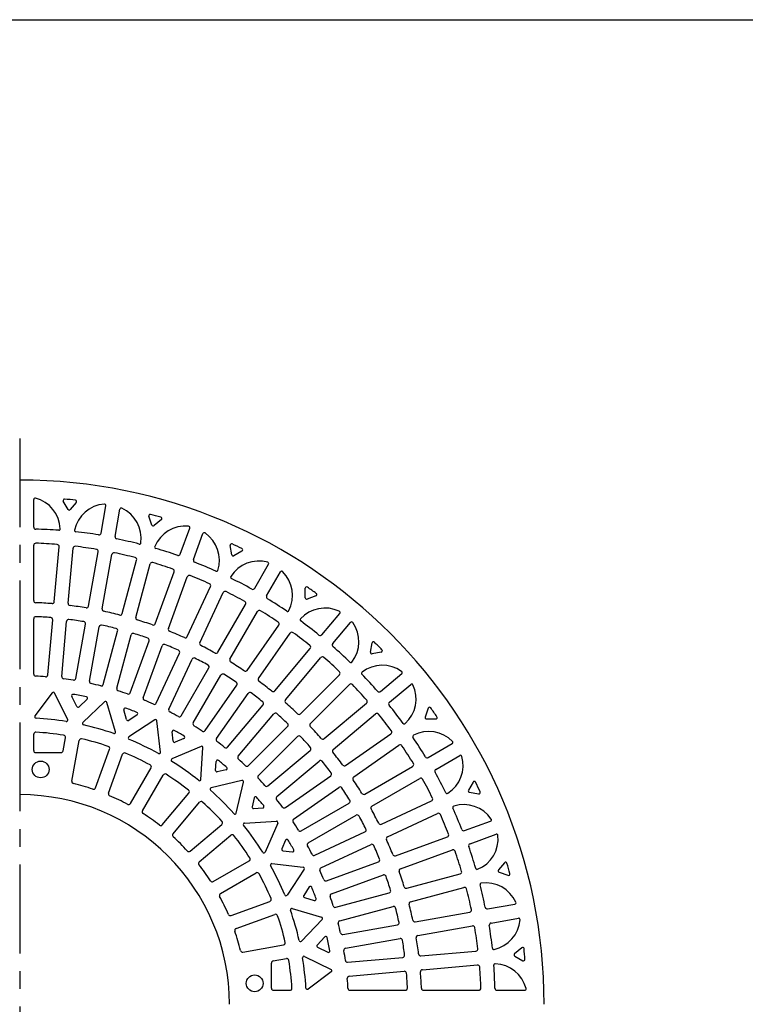
# Model space of a CAD drawing. Extents: x 5 to 385, y 10 to 280.
# Drawn here: x 75 to 127, y 210 to 280 of the extents above; entities that cross this region are included whole.
import ezdxf

# ---------------------------------------------------------------- set-up
doc = ezdxf.new("R2010")
doc.units = 0
doc.header["$LTSCALE"] = 0.2
doc.linetypes.add('CENTER', pattern=[50.8, 31.75, -6.35, 6.35, -6.35])
doc.layers.add('LAY-10', color=7, linetype='CONTINUOUS')
doc.layers.add('LAY-255', color=7, linetype='CONTINUOUS')

msp = doc.modelspace()

# ---------------------------------------------------------------- linework, layer by layer
at = {"layer": 'LAY-10', "color": 2, "linetype": 'CENTER'}
msp.add_line((75.3878, 250.0479), (75.3878, 142.9), dxfattribs=at)
at = {"layer": 'LAY-10', "color": 7, "linetype": 'CONTINUOUS'}
for p, q in [((76.3878, 243.7057), (76.3878, 245.6836)), ((78.8426, 244.9728), (78.5074, 245.5536)), ((79.4366, 245.4709), (79.0057, 244.9584)), ((81.2016, 243.2764), (81.5465, 245.2323)), ((82.2071, 243.0325), (82.5506, 244.9804)), ((84.8446, 243.8541), (84.6153, 244.4843)), ((85.5161, 244.2415), (85.0028, 243.8116)), ((86.8732, 241.7738), (87.5525, 243.6401)), ((87.8142, 241.3791), (88.4907, 243.2377)), ((76.3878, 238.4506), (76.3878, 242.4033)), ((77.8612, 238.3668), (78.2055, 242.3018)), ((90.5543, 241.7302), (90.4379, 242.3906)), ((78.8557, 238.2592), (79.2001, 242.1967)), ((80.3131, 238.0498), (80.999, 241.9399)), ((81.2947, 237.8581), (81.981, 241.7504)), ((91.2829, 241.995), (90.7027, 241.6609)), ((82.7258, 237.5251), (83.7482, 241.3407)), ((83.6876, 237.251), (84.7105, 241.0684)), ((92.1909, 239.3292), (93.1839, 241.0492)), ((85.0824, 236.7974), (86.4335, 240.5094)), ((86.0175, 236.4427), (87.3691, 240.1563)), ((93.0433, 238.7876), (94.0322, 240.5005)), ((87.3663, 235.8722), (89.0358, 239.4525)), ((88.268, 235.4397), (89.938, 239.0212)), ((95.8027, 238.6575), (95.8028, 239.3281)), ((96.5662, 238.7919), (95.9368, 238.5635)), ((89.5614, 234.7568), (91.5366, 238.178)), ((90.4233, 234.2497), (92.399, 237.6717)), ((96.9975, 236.0088), (98.2741, 237.5303)), ((76.3878, 233.1955), (76.3878, 237.1495)), ((77.4037, 233.1366), (77.7479, 237.0717)), ((78.3977, 233.0246), (78.7423, 236.9632)), ((79.4014, 232.8793), (80.0873, 236.7695)), ((91.6524, 233.4594), (93.9184, 236.6955)), ((97.7688, 235.3723), (99.0402, 236.8875)), ((80.3823, 232.6837), (81.0688, 236.577)), ((81.3669, 232.4537), (82.3893, 236.2694)), ((82.3278, 232.1761), (83.351, 235.9945)), ((92.4684, 232.8813), (94.7347, 236.1179)), ((83.2867, 231.8635), (84.6378, 235.5757)), ((100.4637, 234.7651), (100.5803, 235.4255)), ((84.2207, 231.5061), (85.5726, 235.2204)), ((85.1473, 231.1135), (86.8168, 234.6939)), ((93.6247, 231.9893), (96.1642, 235.0157)), ((101.2389, 234.7648), (100.5795, 234.6492)), ((86.048, 230.6789), (87.7183, 234.261)), ((94.389, 231.3444), (96.9287, 234.3711)), ((86.936, 230.2094), (88.9113, 233.6308)), ((87.797, 229.7007), (89.773, 233.1234)), ((95.4645, 230.3572), (98.2582, 233.1509)), ((101.1867, 231.9544), (102.7019, 233.2258)), ((96.1716, 229.6501), (98.9653, 232.4438)), ((101.8232, 231.1831), (103.3446, 232.4598)), ((77.7078, 231.8534), (76.479, 230.1998)), ((78.8185, 229.9452), (77.8776, 231.8383)), ((88.6405, 229.1579), (90.9066, 232.3943)), ((89.4558, 228.5788), (91.7225, 231.816)), ((79.4713, 230.8785), (79.1118, 231.6019)), ((80.2028, 231.3921), (79.6296, 230.8503)), ((81.4622, 231.2065), (79.9003, 229.7303)), ((82.2466, 229.06), (81.6268, 231.1621)), ((97.1588, 228.5746), (100.1855, 231.1143)), ((83.0297, 229.9401), (82.823, 230.6412)), ((90.2492, 227.9666), (92.7889, 230.9932)), ((91.0131, 227.3212), (93.5531, 230.3482)), ((97.8037, 227.8103), (100.8301, 230.3498)), ((104.6062, 230.7518), (104.3779, 230.1225)), ((83.7806, 230.2804), (83.1806, 229.8849)), ((85.0473, 229.9174), (83.1957, 228.6973)), ((85.453, 227.6136), (85.2017, 229.8451)), ((104.4719, 229.9883), (105.1425, 229.9884)), ((76.3878, 227.7234), (76.3878, 228.8892)), ((86.371, 228.3982), (86.2951, 229.0716)), ((91.751, 226.6438), (94.545, 229.4377)), ((98.6956, 226.654), (101.9323, 228.9204)), ((78.4877, 227.6974), (78.6546, 228.6444)), ((79.1216, 225.5336), (79.6347, 228.4438)), ((87.1262, 228.584), (86.51, 228.3176)), ((92.4581, 225.9367), (95.2521, 228.7306)), ((104.6019, 227.2289), (106.3149, 228.2179)), ((76.5378, 227.5734), (78.34, 227.5734)), ((80.8066, 225.0497), (81.8158, 227.8223)), ((88.354, 228.0254), (86.2769, 227.1272)), ((88.3517, 225.6568), (88.4935, 227.9274)), ((93.1355, 225.1987), (96.1626, 227.7387)), ((99.2737, 225.8381), (102.5098, 228.104)), ((81.7382, 224.6854), (82.7486, 227.4614)), ((89.3938, 226.2994), (89.4342, 226.9476)), ((93.7809, 224.4349), (96.8076, 226.9745)), ((105.1435, 226.3765), (106.8636, 227.3696)), ((83.31, 223.929), (84.7855, 226.4847)), ((90.1476, 226.346), (89.5167, 226.1959)), ((100.064, 224.6089), (103.4861, 226.5847)), ((84.1687, 223.4164), (85.6453, 225.974)), ((91.2819, 225.588), (89.0804, 225.0641)), ((90.8684, 223.2558), (91.4023, 225.4672)), ((94.3932, 223.6414), (97.6303, 225.9081)), ((100.5712, 223.747), (103.9924, 225.7223)), ((107.8094, 225.4685), (107.4752, 224.8883)), ((85.5869, 222.4103), (87.4842, 224.6713)), ((94.9723, 222.8262), (98.2086, 225.0923)), ((107.5445, 224.7399), (108.2049, 224.6236)), ((86.3498, 221.7637), (88.2476, 224.0254)), ((92.1604, 224.3332), (92.0102, 223.7023)), ((95.5151, 221.9826), (98.9377, 223.9587)), ((101.2541, 222.4536), (104.8355, 224.1237)), ((92.1137, 223.5794), (92.7619, 223.6199)), ((91.4712, 222.5373), (93.7418, 222.6791)), ((96.0238, 221.1216), (99.4452, 223.097)), ((101.6866, 221.5519), (105.2668, 223.2214)), ((107.1934, 221.9998), (109.0521, 222.6763)), ((87.5781, 220.5355), (89.8397, 222.4332)), ((93.8398, 222.5396), (92.9416, 220.4625)), ((96.4932, 220.2336), (100.0753, 221.904)), ((88.2246, 219.7726), (90.4857, 221.6698)), ((94.3984, 221.3119), (94.1319, 220.6957)), ((102.2571, 220.2032), (105.9706, 221.5548)), ((107.5881, 221.0589), (109.4545, 221.7382)), ((94.2125, 220.5566), (94.8859, 220.4808)), ((96.9279, 219.3329), (100.5083, 221.0025)), ((102.6117, 219.2681), (106.3237, 220.6191)), ((89.2308, 218.3544), (91.7884, 219.831)), ((97.3204, 218.4064), (101.0348, 219.7583)), ((93.4279, 219.6387), (95.6595, 219.3873)), ((95.7318, 219.2329), (94.5116, 217.3814)), ((110.0558, 219.7017), (109.626, 219.1884)), ((109.6684, 219.0302), (110.2986, 218.801)), ((89.7434, 217.4956), (92.299, 218.9711)), ((97.6779, 217.4723), (101.39, 218.8234)), ((103.0653, 217.8733), (106.8827, 218.8962)), ((96.0947, 217.9663), (95.6993, 217.3662)), ((103.3395, 216.9115), (107.1551, 217.9338)), ((90.4997, 215.9238), (93.2758, 216.9342)), ((95.7545, 217.2153), (96.4556, 217.0086)), ((97.9905, 216.5135), (101.8088, 217.5366)), ((94.8743, 216.4322), (96.9765, 215.8125)), ((98.2681, 215.5526), (102.0837, 216.575)), ((108.8469, 216.3927), (110.7947, 216.7362)), ((90.864, 214.9923), (93.6367, 216.0014)), ((97.0209, 215.6479), (95.5446, 214.086)), ((103.6725, 215.4804), (107.5648, 216.1667)), ((109.0907, 215.3873), (111.0467, 215.7321)), ((98.498, 214.568), (102.3914, 215.2545)), ((103.8641, 214.4987), (107.7542, 215.1846)), ((97.2065, 214.3885), (96.6647, 213.8152)), ((98.6937, 213.587), (102.5838, 214.273)), ((91.3479, 213.3072), (94.2582, 213.8204)), ((96.6929, 213.657), (97.4163, 213.2974)), ((111.2852, 213.6222), (110.7728, 213.1914)), ((93.5118, 212.6733), (94.4587, 212.8403)), ((95.7596, 213.0041), (97.6526, 212.0633)), ((98.8389, 212.5833), (102.7776, 212.9279)), ((104.0736, 213.0413), (108.0111, 213.3858)), ((110.7872, 213.0282), (111.368, 212.693)), ((93.3878, 210.7234), (93.3878, 212.5256)), ((104.1811, 212.0469), (108.1162, 212.3912)), ((97.6678, 211.8935), (96.0141, 210.6647)), ((98.951, 211.5893), (102.8861, 211.9336)), ((93.5378, 210.5734), (94.7036, 210.5734)), ((99.0098, 210.5734), (102.9638, 210.5734)), ((104.2649, 210.5734), (108.2177, 210.5734)), ((109.5201, 210.5734), (111.498, 210.5734))]:
    msp.add_line(p, q, dxfattribs=at)
for centre in [(76.8878, 226.3734), (92.1878, 211.0734)]:
    msp.add_circle(centre, 0.6, dxfattribs=at)
for centre, radius, start, end in [((75.3878, 209.5734), 37.5, 0, 90), ((76.4878, 245.6836), 0.1, 75.541259, 180), ((75.9209, 243.485), 2.3705, 2.350633, 75.541259), ((78.594, 245.6036), 0.1, 85.511691, 209.992359), ((75.765, 209.5644), 36.25, 84.292639, 85.511691), ((81.6245, 242.986), 2.3705, 94.458741, 167.705411), ((79.3601, 245.5352), 0.1, 319.943463, 84.292639), ((81.448, 245.2497), 0.1, 350, 94.458741), ((78.9292, 245.0228), 0.1, 209.992359, 319.943463), ((82.649, 244.963), 0.1, 65.541259, 170), ((81.709, 242.8963), 2.3705, 352.350633, 65.541259), ((84.7093, 244.5185), 0.1, 75.511691, 199.992359), ((75.6652, 209.5181), 36.25, 74.292639, 75.511691), ((85.4519, 244.3181), 0.1, 309.943463, 74.292639), ((76.5378, 243.7057), 0.15, 180, 268.703331), ((84.9386, 243.8883), 0.1, 199.992359, 309.943463), ((87.2393, 241.4144), 2.3705, 84.458741, 157.705411), ((87.4585, 243.6743), 0.1, 340, 84.458741), ((75.765, 209.5644), 34, 85.922881, 88.703331), ((78.1895, 243.5781), 0.1, 265.922881, 2.350633), ((79.4061, 243.4695), 0.1, 167.705411, 263.870462), ((75.765, 209.5644), 34, 81.090615, 83.870462), ((81.0539, 243.3024), 0.15, 261.090615, 350), ((82.3548, 243.0065), 0.15, 170, 258.703331), ((88.5847, 243.2035), 0.1, 55.541259, 160), ((87.3, 241.3314), 2.3705, 342.350633, 55.541259), ((76.5378, 242.4033), 0.15, 87.993802, 180), ((75.3878, 209.5734), 33, 85.340952, 87.993802), ((78.0561, 242.3149), 0.15, 355, 85.340952), ((79.3496, 242.1837), 0.15, 83.073174, 175), ((75.3878, 209.5734), 33, 80.426313, 83.073174), ((75.6652, 209.5181), 34, 75.922881, 78.703331), ((83.9593, 242.594), 0.1, 255.922881, 352.350633), ((85.1385, 242.2758), 0.1, 157.705411, 253.870462), ((90.5364, 242.4079), 0.1, 65.511691, 189.992359), ((75.552, 209.5098), 36.25, 64.292639, 65.511691), ((80.8513, 241.9659), 0.15, 350, 80.426313), ((82.1287, 241.7244), 0.15, 78.158579, 170), ((75.3878, 209.5734), 33, 75.517058, 78.158579), ((75.6652, 209.5181), 34, 71.090615, 73.870462), ((86.7323, 241.8251), 0.15, 251.090615, 340), ((90.6528, 241.7475), 0.1, 189.992359, 299.943463), ((91.2329, 242.0817), 0.1, 299.943463, 64.292639), ((83.6033, 241.3795), 0.15, 345, 75.517058), ((84.8554, 241.0296), 0.15, 73.249366, 165), ((75.3878, 209.5734), 33, 70.612499, 73.249366), ((87.9552, 241.3278), 0.15, 160, 248.703331), ((75.552, 209.5098), 34, 65.922881, 68.703331), ((92.489, 238.9117), 2.3705, 74.458741, 147.705411), ((93.0973, 241.0992), 0.1, 330, 74.458741), ((86.2925, 240.5607), 0.15, 340, 70.612499), ((87.5101, 240.1049), 0.15, 68.344844, 160), ((75.3878, 209.5734), 33, 65.711908, 68.344844), ((89.4636, 240.643), 0.1, 245.922881, 342.350633), ((90.5697, 240.1248), 0.1, 147.705411, 243.870462), ((94.1188, 240.4505), 0.1, 45.541259, 150), ((92.5286, 238.8299), 2.3705, 332.350633, 45.541259), ((88.8998, 239.5159), 0.15, 335, 65.711908), ((75.552, 209.5098), 34, 61.090615, 63.870462), ((90.074, 238.9578), 0.15, 63.444286, 155), ((75.3878, 209.5734), 33, 60.81453, 63.444286), ((92.061, 239.4042), 0.15, 241.090615, 330), ((93.1732, 238.7126), 0.15, 150, 238.703331), ((95.9028, 239.3281), 0.1, 55.511691, 179.992359), ((75.4333, 209.5318), 36.25, 54.292639, 55.511691), ((96.5321, 238.8859), 0.1, 289.943463, 54.292639), ((76.5378, 238.4506), 0.15, 180, 267.719462), ((75.3878, 209.5734), 28.75, 85.387553, 87.719462), ((77.7118, 238.3799), 0.15, 265.387553, 355), ((79.0051, 238.2462), 0.15, 175, 262.809698), ((75.3878, 209.5734), 28.75, 80.484582, 82.809698), ((80.1654, 238.0758), 0.15, 260.484582, 350), ((91.4067, 238.253), 0.15, 330, 60.81453), ((75.4333, 209.5318), 34, 55.922881, 58.703331), ((95.9027, 238.6575), 0.1, 179.992359, 289.943463), ((81.4424, 237.8321), 0.15, 170, 257.906792), ((75.3878, 209.5734), 28.75, 75.587731, 77.906792), ((82.5809, 237.564), 0.15, 255.587731, 345), ((92.5289, 237.5967), 0.15, 58.546934, 150), ((75.3878, 209.5734), 33, 55.919584, 58.546934), ((94.5398, 237.7763), 0.1, 235.922881, 332.350633), ((97.2186, 235.5459), 2.3705, 64.458741, 137.705411), ((98.1975, 237.5946), 0.1, 320, 64.458741), ((76.5378, 237.1495), 0.15, 87.611985, 180), ((75.3878, 209.5734), 27.75, 85.405808, 87.611985), ((77.5985, 237.0848), 0.15, 355, 85.405808), ((78.8917, 236.9501), 0.15, 82.706478, 175), ((75.3878, 209.5734), 27.75, 80.507407, 82.706478), ((79.9396, 236.7955), 0.15, 350, 80.507407), ((81.2165, 236.551), 0.15, 77.808151, 170), ((75.3878, 209.5734), 27.75, 75.615415, 77.808151), ((83.8325, 237.2121), 0.15, 165, 253.010002), ((75.3878, 209.5734), 28.75, 70.696218, 73.010002), ((84.9415, 236.8487), 0.15, 250.696218, 340), ((93.7955, 236.7815), 0.15, 325, 55.919584), ((95.5391, 237.0739), 0.1, 137.705411, 233.870462), ((75.4333, 209.5318), 34, 51.090615, 53.870462), ((99.1168, 236.8232), 0.1, 35.541259, 140), ((97.2693, 235.5034), 2.3705, 322.350633, 35.541259), ((82.2445, 236.3082), 0.15, 345, 75.615415), ((83.4958, 235.9556), 0.15, 72.91623, 165), ((75.3878, 209.5734), 27.75, 70.729012, 72.91623), ((86.1585, 236.3914), 0.15, 160, 248.118544), ((75.3878, 209.5734), 28.75, 65.809216, 68.118544), ((94.8576, 236.0319), 0.15, 53.652007, 145), ((75.3878, 209.5734), 33, 51.026271, 53.652007), ((96.8826, 236.1053), 0.15, 231.090615, 320), ((84.4968, 235.627), 0.15, 340, 70.729012), ((85.7136, 235.1691), 0.15, 68.02989, 160), ((75.3878, 209.5734), 27.75, 65.847334, 68.02989), ((87.2303, 235.9356), 0.15, 245.809216, 335), ((88.4039, 235.3764), 0.15, 155, 243.23159), ((75.3878, 209.5734), 28.75, 60.925867, 63.23159), ((96.0493, 235.1122), 0.15, 320, 51.026271), ((97.8837, 235.2759), 0.15, 140, 228.703331), ((100.6787, 235.4081), 0.1, 45.511691, 169.992359), ((75.3461, 209.6189), 36.25, 44.292639, 45.511691), ((86.6809, 234.7573), 0.15, 335, 65.847334), ((89.4315, 234.8318), 0.15, 240.925867, 330), ((75.3461, 209.6189), 34, 45.922881, 48.703331), ((100.5622, 234.7477), 0.1, 169.992359, 279.943463), ((101.2217, 234.8633), 0.1, 279.943463, 44.292639), ((87.8543, 234.1976), 0.15, 63.148267, 155), ((75.3878, 209.5734), 27.75, 60.969481, 63.148267), ((88.7814, 233.7058), 0.15, 330, 60.969481), ((90.5532, 234.1747), 0.15, 150, 238.348279), ((75.3878, 209.5734), 28.75, 56.045284, 58.348279), ((97.0436, 234.2747), 0.15, 48.758706, 140), ((75.3878, 209.5734), 33, 46.13378, 48.758706), ((99.067, 234.1165), 0.1, 225.922881, 322.350633), ((101.3178, 231.4549), 2.3705, 54.458741, 127.649367), ((76.5378, 233.1955), 0.15, 180, 267.212848), ((77.2542, 233.1497), 0.15, 265.473587, 355), ((89.9029, 233.0484), 0.15, 58.270458, 150), ((75.3878, 209.5734), 27.75, 56.094524, 58.270458), ((91.5295, 233.5454), 0.15, 236.045284, 325), ((98.1521, 233.257), 0.15, 315, 46.13378), ((99.9309, 233.2526), 0.1, 127.649367, 224.077119), ((75.4333, 209.5318), 34, 41.296669, 44.077119), ((102.6376, 233.3024), 0.1, 310, 54.458741), ((75.3878, 209.5734), 23.5, 85.473587, 87.212848), ((78.5471, 233.0115), 0.15, 175, 262.323157), ((75.3878, 209.5734), 23.5, 80.592156, 82.323157), ((79.2537, 232.9053), 0.15, 260.592156, 350), ((80.53, 232.6576), 0.15, 170, 257.441845), ((75.3878, 209.5734), 23.5, 75.718207, 77.441845), ((81.2221, 232.4925), 0.15, 255.718207, 345), ((90.7838, 232.4803), 0.15, 325, 56.094524), ((92.5913, 232.7952), 0.15, 145, 233.467725), ((75.3878, 209.5734), 28.75, 51.166558, 53.467725), ((99.0713, 232.3377), 0.15, 43.86622, 135), ((75.3878, 209.5734), 33, 41.241294, 43.86622), ((101.3603, 231.4042), 2.3705, 312.294589, 25.541259), ((103.4089, 232.3832), 0.1, 25.541259, 130), ((77.7881, 231.7938), 0.1, 26.426742, 143.385305), ((79.2013, 231.6464), 0.1, 80.197809, 206.426742), ((75.3878, 209.5734), 22.5, 77.766858, 80.197809), ((82.4727, 232.1373), 0.15, 165, 252.568007), ((75.3878, 209.5734), 23.5, 70.85078, 72.568007), ((83.1457, 231.9148), 0.15, 250.85078, 340), ((91.8453, 231.7299), 0.15, 53.395534, 145), ((75.3878, 209.5734), 27.75, 51.221513, 53.395534), ((93.5098, 232.0857), 0.15, 231.166558, 320), ((101.0903, 232.0693), 0.15, 221.296669, 310), ((80.1341, 231.4648), 0.1, 313.385305, 77.766858), ((81.5309, 231.1338), 0.1, 16.426742, 133.385305), ((84.3617, 231.4548), 0.15, 160, 247.70068), ((75.3878, 209.5734), 23.5, 65.988868, 67.70068), ((85.0113, 231.1769), 0.15, 245.988868, 335), ((92.674, 231.0897), 0.15, 320, 51.221513), ((94.5039, 231.248), 0.15, 140, 228.589016), ((75.3878, 209.5734), 28.75, 46.288768, 48.589016), ((100.089, 231.2292), 0.15, 310, 41.241294), ((101.9196, 231.0682), 0.15, 130, 218.909385), ((79.5609, 230.923), 0.1, 206.426742, 313.385305), ((82.9189, 230.6695), 0.1, 70.353957, 196.426742), ((75.3878, 209.5734), 22.5, 68.147193, 70.353957), ((83.7256, 230.3639), 0.1, 303.385305, 68.147193), ((86.1839, 230.6155), 0.15, 155, 242.838856), ((75.3878, 209.5734), 23.5, 61.131422, 62.838856), ((93.668, 230.2518), 0.15, 48.522543, 140), ((75.3878, 209.5734), 27.75, 46.349482, 48.522543), ((95.3584, 230.4633), 0.15, 226.288768, 315), ((100.9265, 230.2349), 0.15, 38.973729, 130), ((75.3878, 209.5734), 33, 36.347993, 38.973729), ((75.3461, 209.6189), 34, 36.129538, 38.909385), ((104.7002, 230.7177), 0.1, 35.707361, 160.056537), ((75.3461, 209.6189), 36.25, 34.488309, 35.707361), ((76.5593, 230.1401), 0.1, 143.385305, 266.73989), ((75.3878, 209.5734), 20.5, 80.665946, 86.73989), ((78.7289, 229.9007), 0.1, 260.665946, 26.426742), ((79.969, 229.6576), 0.1, 133.385305, 257.15057), ((83.1256, 229.9684), 0.1, 196.426742, 303.385305), ((85.1023, 229.8339), 0.1, 6.426742, 123.385305), ((86.8061, 230.2844), 0.15, 241.131422, 330), ((87.9269, 229.6257), 0.15, 150, 237.98148), ((94.4389, 229.5438), 0.15, 315, 46.349482), ((96.2776, 229.544), 0.15, 135, 223.711232), ((102.8882, 229.7247), 0.1, 216.129538, 312.294589), ((104.4719, 230.0883), 0.1, 160.056537, 270.007641), ((105.1425, 230.0884), 0.1, 270.007641, 34.488309), ((76.5378, 228.8892), 0.15, 86.592817, 180), ((75.3878, 209.5734), 19.5, 80.723753, 86.592817), ((75.3878, 209.5734), 20.5, 70.834722, 77.15057), ((82.1507, 229.0317), 0.1, 250.834722, 16.426742), ((86.3945, 229.0828), 0.1, 60.569366, 186.426742), ((75.3878, 209.5734), 22.5, 58.515759, 60.569366), ((75.3878, 209.5734), 23.5, 56.277359, 57.98148), ((88.5177, 229.244), 0.15, 236.277359, 325), ((75.3878, 209.5734), 28.75, 41.410984, 43.711232), ((101.8463, 229.0432), 0.15, 305, 36.347993), ((104.6443, 226.7142), 2.3705, 44.458741, 117.649367), ((78.5069, 228.6704), 0.15, 350, 80.723753), ((79.7824, 228.4178), 0.15, 76.872852, 170), ((75.3878, 209.5734), 19.5, 71.039861, 76.872852), ((83.2508, 228.6138), 0.1, 123.385305, 247.561191), ((75.3878, 209.5734), 20.5, 61.067519, 67.561191), ((86.4703, 228.4093), 0.1, 186.426742, 293.385305), ((87.0865, 228.6758), 0.1, 293.385305, 58.515759), ((89.5787, 228.4928), 0.15, 145, 233.127469), ((75.3878, 209.5734), 23.5, 51.425568, 53.127469), ((95.3582, 228.6246), 0.15, 43.650518, 135), ((75.3878, 209.5734), 27.75, 41.477457, 43.650518), ((97.0624, 228.6895), 0.15, 221.410984, 310), ((103.5906, 228.7254), 0.1, 117.649367, 214.077119), ((75.3461, 209.6189), 34, 31.296669, 34.077119), ((106.2649, 228.3045), 0.1, 300, 44.458741), ((76.5378, 227.7234), 0.15, 180, 270), ((78.34, 227.7234), 0.15, 270, 350), ((81.6748, 227.8736), 0.15, 340, 71.039861), ((82.8896, 227.4101), 0.15, 67.189348, 160), ((75.3878, 209.5734), 19.5, 61.382894, 67.189348), ((85.3536, 227.6024), 0.1, 241.067519, 6.426742), ((88.3937, 227.9337), 0.1, 356.426742, 113.385305), ((90.1343, 228.063), 0.15, 231.425568, 320), ((96.0662, 227.8536), 0.15, 310, 41.477457), ((97.9001, 227.6954), 0.15, 130, 218.833442), ((75.3878, 209.5734), 28.75, 36.532275, 38.833442), ((102.5959, 227.9811), 0.15, 34.080416, 125), ((75.3878, 209.5734), 33, 31.453066, 34.080416), ((86.3166, 227.0355), 0.1, 113.385305, 237.959209), ((75.3878, 209.5734), 20.5, 51.356748, 57.959209), ((89.534, 226.9414), 0.1, 50.837042, 176.426742), ((75.3878, 209.5734), 22.5, 48.861138, 50.837042), ((91.128, 227.2248), 0.15, 140, 228.27571), ((75.3878, 209.5734), 23.5, 46.574924, 48.27571), ((96.904, 226.8596), 0.15, 38.778487, 130), ((75.3878, 209.5734), 27.75, 36.604466, 38.778487), ((103.4111, 226.7146), 0.15, 300, 31.453066), ((104.5269, 227.3588), 0.15, 211.296669, 300), ((104.7261, 226.6746), 2.3705, 302.294589, 15.541259), ((106.9136, 227.283), 0.1, 15.541259, 120), ((84.6556, 226.5597), 0.15, 330, 61.382894), ((89.4936, 226.2931), 0.1, 176.426742, 283.385305), ((90.1245, 226.4433), 0.1, 283.385305, 48.861138), ((91.6449, 226.7498), 0.15, 226.574924, 315), ((97.5443, 226.031), 0.15, 305, 36.604466), ((98.6096, 226.7769), 0.15, 216.532275, 305), ((105.2185, 226.2466), 0.15, 120, 208.909385), ((75.3241, 209.7376), 34, 26.129538, 28.909385), ((79.2693, 225.5075), 0.15, 170, 256.309628), ((85.7752, 225.899), 0.15, 57.532668, 150), ((75.3878, 209.5734), 19.5, 51.74245, 57.532668), ((88.2519, 225.6631), 0.1, 231.356748, 356.426742), ((91.3051, 225.4907), 0.1, 346.426742, 103.385305), ((92.5642, 225.8306), 0.15, 135, 223.425076), ((75.3878, 209.5734), 23.5, 41.72429, 43.425076), ((99.3598, 225.7152), 0.15, 125, 213.954716), ((75.3878, 209.5734), 28.75, 31.651721, 33.954716), ((104.0674, 225.5924), 0.15, 29.18547, 120), ((75.3878, 209.5734), 33, 26.555714, 29.18547), ((107.8961, 225.4186), 0.1, 25.707361, 150.056537), ((75.3241, 209.7376), 36.25, 24.488309, 25.707361), ((75.3878, 209.5734), 16.25, 71.226935, 76.309628), ((80.6657, 225.101), 0.15, 251.226935, 340), ((81.8792, 224.6341), 0.15, 160, 246.683251), ((87.3693, 224.7677), 0.15, 320, 51.74245), ((89.1036, 224.9668), 0.1, 103.385305, 227.959209), ((75.3086, 209.6679), 20.5, 41.356748, 47.959209), ((93.0391, 225.3136), 0.15, 221.72429, 310), ((98.2947, 224.9694), 0.15, 33.905476, 125), ((75.3878, 209.5734), 27.75, 31.729542, 33.905476), ((105.9391, 224.7553), 0.1, 206.129538, 302.294589), ((107.5619, 224.8384), 0.1, 150.056537, 260.007641), ((108.2223, 224.7221), 0.1, 260.007641, 24.488309), ((75.3878, 209.5734), 15, 0, 90), ((75.3878, 209.5734), 16.25, 61.631708, 66.683251), ((88.3625, 223.929), 0.15, 47.892377, 140), ((75.3878, 209.5734), 19.5, 42.107623, 47.892377), ((92.2576, 224.3101), 0.1, 41.138862, 166.614695), ((75.3878, 209.5734), 22.5, 39.162958, 41.138862), ((93.8774, 224.3199), 0.15, 130, 218.574432), ((75.3878, 209.5734), 23.5, 36.872531, 38.574432), ((98.8627, 224.0886), 0.15, 300, 31.729542), ((99.989, 224.7389), 0.15, 211.651721, 300), ((104.7721, 224.2596), 0.15, 295, 26.555714), ((83.1801, 224.004), 0.15, 241.631708, 330), ((84.2986, 223.3414), 0.15, 150, 237.088496), ((90.7711, 223.2792), 0.1, 221.356748, 346.426742), ((92.1075, 223.6792), 0.1, 166.614695, 273.573258), ((92.7557, 223.7197), 0.1, 273.573258, 39.162958), ((94.3072, 223.7643), 0.15, 216.872531, 305), ((100.6462, 223.6171), 0.15, 120, 209.074133), ((75.3878, 209.5734), 28.75, 26.76841, 29.074133), ((106.4573, 223.6493), 0.1, 107.649367, 204.077119), ((75.3241, 209.7376), 34, 21.296669, 24.077119), ((107.1457, 221.4856), 2.3705, 34.458741, 107.649367), ((75.3878, 209.5734), 16.25, 52.056003, 57.088496), ((89.7433, 222.5481), 0.15, 310, 42.107623), ((93.748, 222.5793), 0.1, 336.614695, 93.573258), ((95.0583, 222.7033), 0.15, 125, 213.722641), ((75.3878, 209.5734), 23.5, 32.01852, 33.722641), ((99.5202, 222.967), 0.15, 29.030519, 120), ((75.3878, 209.5734), 27.75, 26.851733, 29.030519), ((105.3302, 223.0855), 0.15, 24.288092, 115), ((75.3878, 209.5734), 33, 21.655156, 24.288092), ((109.0179, 222.7703), 0.1, 290, 34.458741), ((85.472, 222.5067), 0.15, 232.056003, 320), ((91.4774, 222.4375), 0.1, 93.573258, 218.643252), ((75.3878, 209.5734), 20.5, 32.040791, 38.643252), ((95.4401, 222.1125), 0.15, 212.01852, 300), ((100.0119, 222.0399), 0.15, 295, 26.851733), ((101.1907, 222.5896), 0.15, 206.76841, 295), ((107.1421, 222.1408), 0.15, 201.296669, 290), ((86.4647, 221.6673), 0.15, 140, 227.513042), ((75.3878, 209.5734), 16.25, 42.486958, 47.513042), ((90.5821, 221.5549), 0.15, 38.25755, 130), ((75.3878, 209.5734), 19.5, 32.467332, 38.25755), ((94.4902, 221.2722), 0.1, 31.484241, 156.614695), ((75.3878, 209.5734), 22.5, 29.430634, 31.484241), ((101.75, 221.416), 0.15, 115, 204.190784), ((75.3878, 209.5734), 28.75, 21.881456, 24.190784), ((105.9193, 221.6957), 0.15, 290, 21.655156), ((107.2288, 221.4249), 2.3705, 292.294589, 5.541259), ((109.4887, 221.6442), 0.1, 5.541259, 110), ((87.4817, 220.6504), 0.15, 222.486958, 310), ((92.8498, 220.5022), 0.1, 212.040791, 336.614695), ((94.2237, 220.656), 0.1, 156.614695, 263.573258), ((94.8971, 220.5801), 0.1, 263.573258, 29.430634), ((96.0988, 220.9917), 0.15, 120, 208.868578), ((75.3878, 209.5734), 23.5, 27.161144, 28.868578), ((100.5717, 220.8665), 0.15, 24.152666, 115), ((75.3878, 209.5734), 27.75, 21.97011, 24.152666), ((106.3751, 220.4782), 0.15, 19.387501, 110), ((75.3878, 209.5734), 33, 16.750634, 19.387501), ((107.6394, 220.9179), 0.15, 110, 198.909385), ((75.3324, 209.8508), 34, 16.129538, 18.909385), ((88.321, 219.6577), 0.15, 130, 217.943997), ((91.7134, 219.9609), 0.15, 300, 32.467332), ((96.4298, 220.3695), 0.15, 207.161144, 295), ((100.9835, 219.8992), 0.15, 290, 21.97011), ((102.2058, 220.3441), 0.15, 201.881456, 290), ((110.1325, 219.6375), 0.1, 15.707361, 140.056537), ((75.3878, 209.5734), 16.25, 32.911504, 37.943997), ((93.4167, 219.5393), 0.1, 83.573258, 208.932481), ((75.3878, 209.5734), 20.5, 22.438809, 28.932481), ((95.6483, 219.2879), 0.1, 326.614695, 83.573258), ((96.9913, 219.197), 0.15, 115, 204.011132), ((75.3878, 209.5734), 23.5, 22.29932, 24.011132), ((102.663, 219.1271), 0.15, 110, 199.303782), ((75.3878, 209.5734), 28.75, 16.989998, 19.303782), ((106.8439, 219.041), 0.15, 285, 16.750634), ((108.0901, 219.3242), 0.1, 196.129538, 292.294589), ((109.7026, 219.1242), 0.1, 140.056537, 250.007641), ((75.3324, 209.8508), 36.25, 14.488309, 15.707361), ((89.1558, 218.4843), 0.15, 212.911504, 300), ((92.374, 218.8412), 0.15, 28.617106, 120), ((75.3878, 209.5734), 19.5, 22.810652, 28.617106), ((97.2691, 218.5473), 0.15, 202.29932, 290), ((101.4413, 218.6825), 0.15, 19.270988, 110), ((75.3878, 209.5734), 27.75, 17.08377, 19.270988), ((110.3328, 218.8949), 0.1, 250.007641, 14.488309), ((96.1782, 217.9113), 0.1, 21.852807, 146.614695), ((75.3878, 209.5734), 22.5, 19.646043, 21.852807), ((101.77, 217.6815), 0.15, 285, 17.08377), ((103.0265, 218.0182), 0.15, 196.989998, 285), ((107.1939, 217.789), 0.15, 14.482942, 105), ((75.3878, 209.5734), 33, 11.841421, 14.482942), ((108.4084, 218.1449), 0.1, 97.649367, 194.077119), ((75.3324, 209.8508), 34, 11.296669, 14.077119), ((108.7106, 215.8946), 2.3705, 24.458741, 97.649367), ((89.8184, 217.3657), 0.15, 120, 208.368292), ((75.3878, 209.5734), 16.25, 23.316749, 28.368292), ((93.2245, 217.0752), 0.15, 290, 22.810652), ((94.4281, 217.4364), 0.1, 202.438809, 326.614695), ((95.7828, 217.3112), 0.1, 146.614695, 253.573258), ((96.4839, 217.1045), 0.1, 253.573258, 19.646043), ((97.7292, 217.3313), 0.15, 110, 199.14922), ((75.3878, 209.5734), 23.5, 17.431993, 19.14922), ((94.8461, 216.3363), 0.1, 73.573258, 199.165278), ((75.3878, 209.5734), 20.5, 12.84943, 19.165278), ((97.9516, 216.6584), 0.15, 197.431993, 285), ((102.1225, 216.4301), 0.15, 14.384585, 105), ((75.3878, 209.5734), 27.75, 12.191849, 14.384585), ((103.3783, 216.7666), 0.15, 105, 194.412269), ((75.3878, 209.5734), 28.75, 12.093208, 14.412269), ((107.5387, 216.3144), 0.15, 280, 11.841421), ((108.8208, 216.5405), 0.15, 191.296669, 280), ((110.7774, 216.8347), 0.1, 280, 24.458741), ((90.4484, 216.0648), 0.15, 203.316749, 290), ((93.688, 215.8605), 0.15, 18.960139, 110), ((75.3878, 209.5734), 19.5, 13.127148, 18.960139), ((96.9482, 215.7166), 0.1, 316.614695, 73.573258), ((98.3069, 215.4077), 0.15, 105, 194.281793), ((103.6465, 215.6281), 0.15, 192.093208, 280), ((108.8004, 215.8102), 2.3705, 282.294589, 355.541259), ((111.064, 215.6337), 0.1, 355.541259, 100), ((90.9153, 214.8513), 0.15, 110, 198.773065), ((75.3878, 209.5734), 16.25, 13.690372, 18.773065), ((75.3878, 209.5734), 23.5, 12.558155, 14.281793), ((102.3653, 215.4022), 0.15, 280, 12.191849), ((107.7803, 215.0369), 0.15, 9.573687, 100), ((75.3878, 209.5734), 33, 6.926826, 9.573687), ((109.1168, 215.2395), 0.15, 100, 188.909385), ((75.3788, 209.9507), 34, 6.129538, 8.909385), ((95.4719, 214.1547), 0.1, 192.84943, 316.614695), ((97.2792, 214.3198), 0.1, 12.233142, 136.614695), ((75.3878, 209.5734), 22.5, 9.802191, 12.233142), ((98.472, 214.7157), 0.15, 192.558155, 280), ((102.6099, 214.1252), 0.15, 9.492593, 100), ((75.3878, 209.5734), 27.75, 7.293522, 9.492593), ((103.8902, 214.351), 0.15, 100, 189.515418), ((75.3878, 209.5734), 28.75, 7.190302, 9.515418), ((91.3219, 213.4549), 0.15, 193.690372, 280), ((94.2322, 213.9681), 0.15, 280, 13.127148), ((96.7374, 213.7465), 0.1, 136.614695, 243.573258), ((97.4608, 213.387), 0.1, 243.573258, 9.802191), ((98.7197, 213.4393), 0.15, 100, 189.407844), ((75.3878, 209.5734), 23.5, 7.676843, 9.407844), ((107.998, 213.5352), 0.15, 275, 6.926826), ((109.2839, 213.5917), 0.1, 186.129538, 282.294589), ((111.3496, 213.5457), 0.1, 5.707361, 130.056537), ((75.3788, 209.9507), 36.25, 4.488309, 5.707361), ((94.4848, 212.6926), 0.15, 9.276247, 100), ((75.3878, 209.5734), 19.5, 3.407183, 9.276247), ((95.7151, 212.9146), 0.1, 63.573258, 189.334054), ((75.3878, 209.5734), 20.5, 3.26011, 9.334054), ((98.8258, 212.7327), 0.15, 187.676843, 275), ((102.7645, 213.0773), 0.15, 275, 7.293522), ((104.0605, 213.1907), 0.15, 187.190302, 275), ((110.8371, 213.1148), 0.1, 130.056537, 240.007641), ((111.4179, 212.7796), 0.1, 240.007641, 4.488309), ((93.5378, 212.5256), 0.15, 100, 180), ((97.6081, 211.9737), 0.1, 306.614695, 63.573258), ((104.1942, 211.8975), 0.15, 95, 184.612447), ((108.1293, 212.2417), 0.15, 4.659048, 95), ((75.3878, 209.5734), 33, 2.006198, 4.659048), ((109.3925, 212.3751), 0.1, 87.649367, 184.077119), ((75.3788, 209.9507), 34, 1.296669, 4.077119), ((109.2994, 210.1065), 2.3705, 14.458741, 87.649367), ((98.964, 211.4399), 0.15, 95, 184.526413), ((75.3878, 209.5734), 23.5, 2.787152, 4.526413), ((102.8991, 211.7841), 0.15, 4.594192, 95), ((75.3878, 209.5734), 27.75, 2.388015, 4.594192), ((75.3878, 209.5734), 28.75, 2.280538, 4.612447), ((93.5378, 210.7234), 0.15, 180, 270), ((94.7036, 210.7234), 0.15, 270, 3.407183), ((95.9545, 210.7449), 0.1, 183.26011, 306.614695), ((99.0098, 210.7234), 0.15, 182.787152, 270), ((102.9638, 210.7234), 0.15, 270, 2.388015), ((104.2649, 210.7234), 0.15, 182.280538, 270), ((108.2177, 210.7234), 0.15, 270, 2.006198), ((109.5201, 210.7234), 0.15, 181.296669, 270), ((111.498, 210.6734), 0.1, 270, 14.458741)]:
    msp.add_arc(centre, radius, start, end, dxfattribs=at)
at = {"layer": 'LAY-255', "color": 7, "linetype": 'CONTINUOUS'}
msp.add_line((5, 280), (385, 280), dxfattribs=at)

doc.saveas('drawing.dxf')
